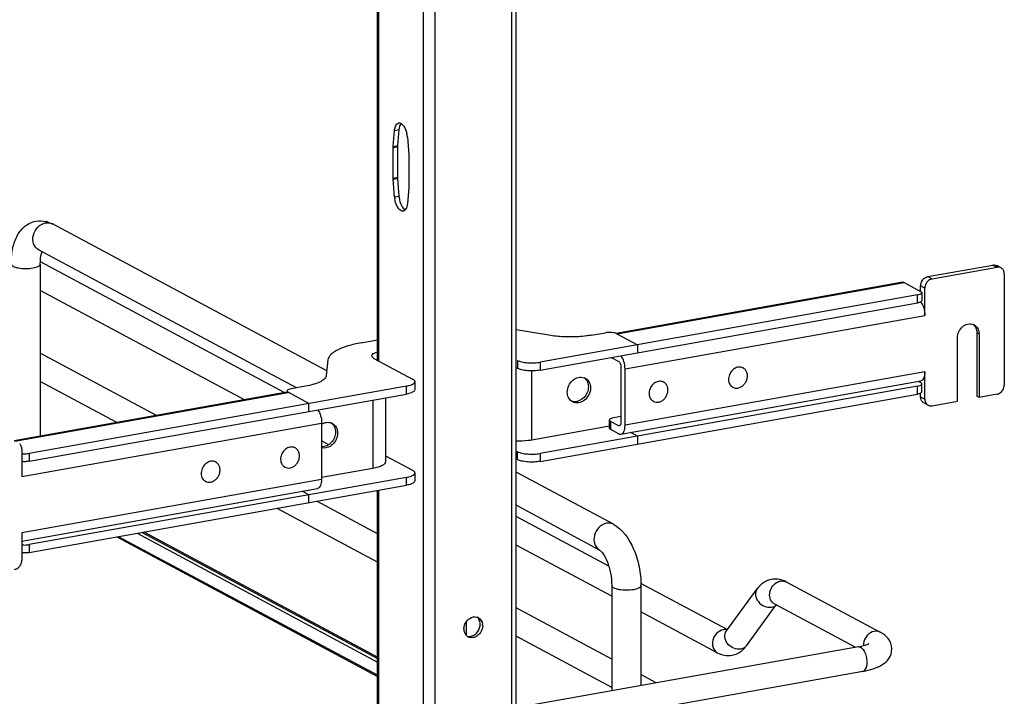
# Model space of a CAD drawing. Units: inches. Extents: x 0 to 17, y 0 to 11.
# Drawn here: x 4.6 to 5.7, y 4.6 to 5.4 of the extents above; entities that cross this region are included whole.
import ezdxf

# ---------------------------------------------------------------- set-up
doc = ezdxf.new("R2010")
doc.units = ezdxf.units.IN
doc.header["$LTSCALE"] = 0.935
doc.header["$MEASUREMENT"] = 0
doc.layers.get('0').update_dxf_attribs({"linetype": 'CONTINUOUS'})

msp = doc.modelspace()

# ---------------------------------------------------------------- linework, layer by layer
at = {"color": 7, "linetype": 'Continuous'}
for p, q in [((5.1393, 2.6455), (5.1393, 8.6364)), ((5.1442, 2.6481), (5.1442, 8.6375)), ((5.0481, 8.6201), (5.0481, 2.6292)), ((5.0346, 5.5098), (5.0346, 4.2029)), ((4.9807, 4.9906), (4.9807, 5.5065)), ((4.982, 5.5065), (4.982, 4.9899)), ((5.0008, 5.2619), (5.0059, 5.2628)), ((5.0059, 5.2628), (5.0043, 5.2439)), ((5.0062, 5.2649), (5.0059, 5.2628)), ((4.9992, 5.243), (5.0008, 5.2619)), ((4.9991, 5.2415), (5.0042, 5.2424)), ((4.9991, 5.2056), (4.9991, 5.2415)), ((4.9992, 5.243), (5.0043, 5.2439)), ((5.0042, 5.2424), (5.0042, 5.2065)), ((5.0175, 5.2317), (5.0175, 5.1957)), ((4.9991, 5.2056), (5.0042, 5.2065)), ((4.9992, 5.2041), (5.0043, 5.205)), ((5.0175, 5.1943), (5.0159, 5.1753)), ((5.0008, 5.1834), (5.0059, 5.1843)), ((5.0111, 5.17), (5.0123, 5.1688)), ((5.0123, 5.1688), (5.0133, 5.1681)), ((4.9208, 4.9781), (4.5971, 5.1514)), ((4.8852, 4.9581), (4.5808, 5.121)), ((4.5828, 5.1042), (4.5828, 4.9011)), ((4.8707, 4.9525), (4.5829, 5.1066)), ((5.63, 5.0894), (5.7068, 5.103)), ((5.635, 5.0867), (5.7117, 5.1004)), ((5.7068, 5.103), (5.7117, 5.1004)), ((5.7163, 5.0997), (5.7114, 5.1024)), ((5.63, 5.0894), (5.635, 5.0867)), ((5.7202, 5.0926), (5.7202, 4.9615)), ((5.6003, 5.0827), (5.2622, 5.0224)), ((5.2633, 5.0219), (5.6021, 5.0823)), ((5.6021, 5.0823), (5.6215, 5.0719)), ((5.6264, 5.0758), (5.6215, 5.0785)), ((5.6215, 5.0719), (5.6215, 5.0785)), ((4.8238, 4.9441), (4.5828, 5.0731)), ((5.6179, 5.0678), (5.1725, 4.9883)), ((5.6179, 5.0584), (5.6179, 5.0678)), ((5.6225, 5.0696), (5.6228, 5.0704)), ((5.6228, 5.0704), (5.6228, 5.061)), ((5.6264, 5.0435), (5.6264, 5.0758)), ((5.1725, 4.9789), (5.6179, 5.0584)), ((5.6225, 5.0603), (5.6222, 5.06)), ((5.6228, 5.061), (5.6225, 5.0603)), ((5.2727, 4.9804), (5.6264, 5.0435)), ((5.185, 5.0199), (5.1442, 5.0266)), ((5.2328, 5.0201), (5.2496, 5.0231)), ((5.2594, 5.0231), (5.257, 5.0234)), ((5.2608, 5.0228), (5.2594, 5.0231)), ((5.2622, 5.0224), (5.2608, 5.0228)), ((5.263, 5.022), (5.2622, 5.0224)), ((5.2633, 5.0219), (5.2627, 5.0221)), ((5.263, 5.022), (5.2876, 5.0088)), ((5.6879, 5.023), (5.6904, 5.0217)), ((5.6879, 5.023), (5.6879, 4.9482)), ((5.6904, 5.0217), (5.6904, 4.9468)), ((4.9615, 5.0112), (4.9807, 5.0147)), ((5.2876, 5.0088), (5.2876, 4.9995)), ((5.6648, 4.9423), (5.6648, 5.0172)), ((4.7199, 4.9256), (4.5828, 4.999)), ((4.9221, 4.991), (4.9202, 4.9726)), ((4.9765, 4.9928), (5.0221, 4.9685)), ((5.1457, 4.9905), (5.1457, 4.9812)), ((5.1725, 4.9883), (5.1725, 4.9789)), ((5.2563, 4.9939), (5.2653, 4.9891)), ((5.1442, 4.9819), (5.1457, 4.9812)), ((5.1629, 4.8965), (5.1629, 4.9781)), ((5.2678, 4.9831), (5.2678, 4.9166)), ((5.2727, 4.914), (5.2727, 4.9804)), ((5.6264, 4.9771), (5.2727, 4.914)), ((5.412, 4.9815), (5.4109, 4.9821)), ((5.6264, 4.9448), (5.6264, 4.9771)), ((4.6729, 4.9172), (4.5828, 4.9655)), ((5.0247, 4.9654), (5.0247, 4.9561)), ((5.2679, 4.9034), (5.6217, 4.9665)), ((5.3183, 4.9648), (5.3171, 4.9654)), ((5.6184, 4.9659), (5.6215, 4.9643)), ((5.6215, 4.9643), (5.6215, 4.9665)), ((5.6225, 4.962), (5.6228, 4.9628)), ((5.6228, 4.9534), (5.6228, 4.9628)), ((4.8736, 4.953), (4.5519, 4.8956)), ((4.5529, 4.8951), (4.8754, 4.9527)), ((5.0149, 4.9602), (4.5695, 4.8807)), ((4.5695, 4.8714), (5.0149, 4.9508)), ((4.8742, 4.9551), (4.8739, 4.9543)), ((4.8739, 4.9543), (4.8739, 4.953)), ((4.8748, 4.9531), (4.8752, 4.9528)), ((4.8998, 4.9396), (4.8752, 4.9528)), ((4.8956, 4.96), (4.8788, 4.957)), ((5.0149, 4.9508), (5.0149, 4.9602)), ((5.6179, 4.9601), (5.1725, 4.8807)), ((5.1725, 4.8713), (5.6179, 4.9508)), ((5.3999, 4.9588), (5.3987, 4.9594)), ((5.6179, 4.9508), (5.6179, 4.9601)), ((5.6215, 4.9474), (5.6215, 4.9519)), ((5.6225, 4.9526), (5.6222, 4.9523)), ((5.6228, 4.9534), (5.6225, 4.9526)), ((5.7117, 4.9506), (5.6904, 4.9468)), ((4.8998, 4.9303), (4.8998, 4.9396)), ((4.9753, 4.9438), (4.9753, 4.863)), ((4.9901, 4.9464), (4.9901, 4.8709)), ((5.3061, 4.9421), (5.305, 4.9427)), ((5.6215, 4.9474), (5.6264, 4.9448)), ((5.6303, 4.9376), (5.6254, 4.9403)), ((5.635, 4.9369), (5.6648, 4.9423)), ((5.6904, 4.9468), (5.6879, 4.9482)), ((4.561, 4.8535), (4.9147, 4.9166)), ((4.9147, 4.9166), (4.9147, 4.8501)), ((5.2545, 4.9208), (5.2542, 4.92)), ((5.2542, 4.9107), (5.2542, 4.92)), ((5.2653, 4.9132), (5.2555, 4.9185)), ((5.2555, 4.9185), (5.2555, 4.9092)), ((5.2678, 4.9242), (5.2591, 4.9227)), ((5.2542, 4.9128), (5.1629, 4.8965)), ((5.2555, 4.9092), (5.2653, 4.9039)), ((5.2669, 4.9135), (5.2653, 4.9132)), ((5.2662, 4.9131), (5.2653, 4.9132)), ((5.2876, 4.9012), (5.2796, 4.9055)), ((4.9231, 4.891), (4.9147, 4.8955)), ((5.2876, 4.9012), (5.2876, 4.8918)), ((4.561, 4.8857), (4.561, 4.8535)), ((4.5695, 4.8807), (4.5695, 4.8714)), ((4.8835, 4.8872), (4.8824, 4.8878)), ((5.1457, 4.8735), (5.1457, 4.8829)), ((5.1725, 4.8807), (5.1725, 4.8713)), ((4.7898, 4.8705), (4.7887, 4.8711)), ((4.9901, 4.8779), (5.0221, 4.8608)), ((5.1442, 4.8743), (5.1457, 4.8735)), ((4.8714, 4.8645), (4.8703, 4.8651)), ((4.9753, 4.863), (4.9147, 4.8522)), ((5.0247, 4.8578), (5.0247, 4.8484)), ((5.259, 4.7971), (5.1442, 4.8585)), ((4.9147, 4.8501), (4.561, 4.787)), ((5.0149, 4.8525), (4.5695, 4.7731)), ((4.7776, 4.8478), (4.7765, 4.8484)), ((5.0149, 4.8432), (5.0149, 4.8525)), ((4.561, 4.7773), (4.9099, 4.8395)), ((4.5695, 4.7637), (5.0149, 4.8432)), ((4.8998, 4.832), (4.8918, 4.8363)), ((4.9807, 4.5416), (4.9807, 4.8371)), ((4.982, 4.8373), (4.982, 4.5416)), ((4.8998, 4.8226), (4.8998, 4.832)), ((4.9807, 4.786), (4.9091, 4.8243)), ((4.9807, 4.7525), (4.8622, 4.8159)), ((5.2427, 4.7667), (5.1442, 4.8195)), ((5.2536, 4.7476), (5.1442, 4.8061)), ((4.561, 4.787), (4.561, 4.7547)), ((4.697, 4.7865), (4.9807, 4.6346)), ((4.7028, 4.7875), (4.9807, 4.6388)), ((4.9807, 4.6405), (4.7052, 4.7879)), ((4.673, 4.7822), (4.9807, 4.6175)), ((4.9807, 4.619), (4.6751, 4.7825)), ((4.5695, 4.7731), (4.5695, 4.7637)), ((5.257, 4.7123), (5.1442, 4.7726)), ((5.463, 4.7291), (5.5738, 4.6698)), ((5.257, 4.7249), (5.257, 4.6007)), ((5.3933, 4.6728), (5.2914, 4.7273)), ((5.2915, 4.7249), (5.2915, 4.6069)), ((5.3923, 4.6713), (5.4285, 4.7208)), ((5.257, 4.6381), (5.1442, 4.6985)), ((5.3815, 4.6456), (5.2915, 4.6938)), ((5.4161, 4.6539), (5.4512, 4.7019)), ((5.4491, 4.7031), (5.5445, 4.652)), ((5.0851, 4.6818), (5.0851, 4.6659)), ((5.1017, 4.6772), (5.1018, 4.6792)), ((5.257, 4.6046), (5.1442, 4.665)), ((5.548, 4.6526), (5.1642, 4.5842)), ((5.5532, 4.6236), (5.1694, 4.5551)), ((5.3094, 4.6101), (5.2915, 4.6197))]:
    msp.add_line(p, q, dxfattribs=at)
for points in [[(5.0159, 5.2538), (5.0175, 5.233), (5.0175, 5.2328), (5.0175, 5.2326), (5.0175, 5.2325), (5.0175, 5.2323), (5.0175, 5.2321), (5.0175, 5.232), (5.0175, 5.2318), (5.0175, 5.2317)], [(4.9991, 5.2415), (4.9991, 5.2417), (4.9991, 5.2419), (4.9991, 5.242), (4.9991, 5.2422), (4.9991, 5.2423), (4.9991, 5.2425), (4.9991, 5.2426), (4.9991, 5.2428), (4.9992, 5.243)], [(5.0043, 5.2439), (5.0043, 5.2437), (5.0042, 5.2436), (5.0042, 5.2434), (5.0042, 5.2432), (5.0042, 5.2431), (5.0042, 5.2429), (5.0042, 5.2428), (5.0042, 5.2426), (5.0042, 5.2424)], [(5.0008, 5.1834), (4.9991, 5.2042), (4.9991, 5.2044), (4.9991, 5.2046), (4.9991, 5.2047), (4.9991, 5.2049), (4.9991, 5.2051), (4.9991, 5.2052), (4.9991, 5.2054), (4.9991, 5.2056)], [(5.0042, 5.2065), (5.0042, 5.2063), (5.0042, 5.2061), (5.0042, 5.206), (5.0042, 5.2058), (5.0042, 5.2056), (5.0042, 5.2055), (5.0042, 5.2053), (5.0043, 5.2051), (5.0059, 5.1843)], [(5.0175, 5.1957), (5.0175, 5.1955), (5.0175, 5.1954), (5.0175, 5.1952), (5.0175, 5.195), (5.0175, 5.1949), (5.0175, 5.1947), (5.0175, 5.1946), (5.0175, 5.1944), (5.0175, 5.1943)]]:
    msp.add_lwpolyline(points, dxfattribs=at)
for centre, radius, start, end in [((5.0062, 5.2672), 0.00349, 100.0219, 113.1298), ((4.9841, 5.2512), 0.0319, 4.5875, 13.4106), ((5.0319, 5.1859), 0.0312, 184.5562, 189.1618), ((5.0377, 5.1869), 0.0319, 184.5874, 193.4085), ((5.0104, 5.1701), 0.00349, 280.0219, 293.1298), ((4.5824, 5.125), 0.0301, 73.1025, 76.5337), ((4.5916, 5.141), 0.0117, 61.8548, 66.0505), ((5.7131, 5.0937), 0.00678, 47.4033, 61.7729), ((5.6773, 5.0248), 0.0102, 48.7996, 53.7285), ((5.6798, 5.0236), 0.01, 61.8446, 69.7161), ((5.6771, 5.0247), 0.0104, 42.8871, 48.7826), ((4.9882, 4.9631), 0.029, 105.0181, 106.2481), ((5.4078, 4.972), 0.0106, 100.1162, 100.8001), ((5.4079, 4.9738), 0.0088, 61.8665, 71.7816), ((5.2206, 4.9599), 0.0107, 61.8687, 69.1938), ((5.2174, 4.9605), 0.0118, 31.3029, 38.308), ((5.314, 4.9552), 0.0106, 100.1162, 100.8001), ((5.3141, 4.957), 0.0088, 61.8665, 71.7816), ((5.404, 4.9666), 0.00882, 230.5101, 241.8106), ((5.2159, 4.951), 0.0107, 234.3765, 241.845), ((5.3103, 4.9499), 0.00882, 230.5101, 241.8106), ((5.6286, 4.9462), 0.00678, 227.4033, 241.7729), ((5.6335, 4.9436), 0.00678, 227.4033, 241.7729), ((4.9223, 4.9067), 0.0107, 61.8687, 69.1938), ((4.919, 4.9073), 0.0118, 31.3029, 38.308), ((4.5643, 4.9079), 0.0276, 263.0745, 265.2817), ((4.8793, 4.8777), 0.0106, 100.1162, 100.8001), ((4.8794, 4.8795), 0.0088, 61.8665, 71.7816), ((4.5643, 4.8986), 0.0276, 263.0745, 265.2817), ((4.7856, 4.8609), 0.0106, 100.1162, 100.8001), ((4.7856, 4.8628), 0.0088, 61.8665, 71.7816), ((4.8755, 4.8723), 0.00882, 230.5101, 241.8106), ((4.7818, 4.8556), 0.00882, 230.5101, 241.8106), ((4.5643, 4.8003), 0.0276, 263.0745, 265.2817), ((4.5643, 4.7909), 0.0276, 263.0745, 265.2817), ((5.4501, 4.7072), 0.0253, 88.9262, 99.8954), ((5.4485, 4.7021), 0.0307, 61.7885, 68.2005), ((5.0956, 4.6791), 0.00884, 66.0627, 72.9419), ((5.0956, 4.6792), 0.00873, 61.911, 66.0562), ((5.0953, 4.6736), 0.0127, 179.9776, 188.5878), ((5.092, 4.6776), 0.0127, 359.9799, 8.2367), ((5.3906, 4.6611), 0.0117, 92.6363, 100.1356), ((5.0917, 4.672), 0.00865, 230.8327, 241.913), ((5.0918, 4.6722), 0.00887, 241.9779, 256.2739), ((5.5698, 4.6545), 0.0158, 174.3361, 179.964), ((5.569, 4.6545), 0.015, 179.9989, 182.0078)]:
    msp.add_arc(centre, radius, start, end, dxfattribs=at)
for points, knots in [([(5.0008, 5.2619), (5.0008, 5.2626), (5.0012, 5.2649), (5.0019, 5.2674), (5.0029, 5.2687)], [0, 0, 0, 0, 0.287504, 1, 1, 1, 1]), ([(5.0049, 5.1705), (5.0044, 5.1712), (5.0026, 5.1745), (5.0015, 5.1781), (5.0011, 5.1809)], [0, 0, 0, 0, 0.226654, 1, 1, 1, 1]), ([(5.011, 5.1666), (5.0105, 5.1665), (5.0079, 5.1667), (5.006, 5.1689), (5.0049, 5.1705)], [0, 0, 0, 0, 0.202645, 1, 1, 1, 1]), ([(5.0067, 5.1795), (5.0069, 5.1785), (5.0079, 5.1752), (5.0094, 5.1719), (5.0111, 5.17)], [0, 0, 0, 0, 0.27764, 1, 1, 1, 1]), ([(5.0159, 5.1753), (5.0158, 5.1746), (5.0154, 5.172), (5.0146, 5.1694), (5.0134, 5.168)], [0, 0, 0, 0, 0.293012, 1, 1, 1, 1]), ([(5.0134, 5.168), (5.0131, 5.1678), (5.0126, 5.1673), (5.0121, 5.167), (5.0118, 5.1668)], [0, 0, 0, 0, 0.520663, 1, 1, 1, 1]), ([(4.5484, 5.1042), (4.5484, 5.11), (4.5493, 5.1211), (4.5541, 5.1365), (4.5633, 5.1492), (4.5728, 5.1538), (4.5777, 5.1547)], [0, 0, 0, 0, 0.274323, 0.524937, 0.762115, 1, 1, 1, 1]), ([(4.5808, 5.121), (4.5781, 5.1224), (4.5737, 5.1281), (4.5738, 5.1387), (4.5791, 5.1482), (4.5856, 5.152), (4.589, 5.1526)], [0, 0, 0, 0, 0.226332, 0.480346, 0.748773, 1, 1, 1, 1]), ([(4.589, 5.1526), (4.5896, 5.1527), (4.5921, 5.153), (4.5946, 5.1525), (4.5963, 5.1517)], [0, 0, 0, 0, 0.257976, 1, 1, 1, 1]), ([(4.5828, 5.1042), (4.5828, 5.1057), (4.583, 5.1106), (4.5837, 5.1156), (4.5849, 5.1189)], [0, 0, 0, 0, 0.295907, 1, 1, 1, 1]), ([(4.5484, 5.1042), (4.5484, 5.1031), (4.5506, 5.1014), (4.5536, 5.1004), (4.5586, 5.0992), (4.5656, 5.0987), (4.5714, 5.0991), (4.5742, 5.0996)], [0, 0, 0, 0, 0.128441, 0.236048, 0.369688, 0.684753, 1, 1, 1, 1]), ([(4.5742, 5.0996), (4.5764, 5.1), (4.5794, 5.1006), (4.5828, 5.1031), (4.5828, 5.1042)], [0, 0, 0, 0, 0.651987, 1, 1, 1, 1]), ([(5.7068, 5.103), (5.7072, 5.1031), (5.7087, 5.1033), (5.7104, 5.1029), (5.7114, 5.1024)], [0, 0, 0, 0, 0.259022, 1, 1, 1, 1]), ([(5.7163, 5.0997), (5.7153, 5.1003), (5.7137, 5.1006), (5.7121, 5.1005), (5.7117, 5.1004)], [0, 0, 0, 0, 0.740978, 1, 1, 1, 1]), ([(5.624, 5.0855), (5.6244, 5.086), (5.626, 5.0878), (5.6283, 5.089), (5.63, 5.0894)], [0, 0, 0, 0, 0.263198, 1, 1, 1, 1]), ([(5.7202, 5.0926), (5.7202, 5.0937), (5.7198, 5.096), (5.7185, 5.098), (5.7177, 5.0987)], [0, 0, 0, 0, 0.518298, 1, 1, 1, 1]), ([(5.6215, 5.0785), (5.6215, 5.0791), (5.6217, 5.0816), (5.6228, 5.084), (5.624, 5.0855)], [0, 0, 0, 0, 0.245983, 1, 1, 1, 1]), ([(5.6289, 5.0829), (5.6285, 5.0824), (5.6271, 5.0803), (5.6264, 5.0777), (5.6264, 5.0758)], [0, 0, 0, 0, 0.254363, 1, 1, 1, 1]), ([(5.635, 5.0867), (5.6344, 5.0866), (5.6321, 5.0859), (5.6301, 5.0843), (5.6289, 5.0829)], [0, 0, 0, 0, 0.239335, 1, 1, 1, 1]), ([(5.6179, 5.0678), (5.6189, 5.0679), (5.6205, 5.0683), (5.6221, 5.0691), (5.6225, 5.0696)], [0, 0, 0, 0, 0.59879, 1, 1, 1, 1]), ([(5.6228, 5.0704), (5.6228, 5.0705), (5.6227, 5.0712), (5.622, 5.0717), (5.6215, 5.0719)], [0, 0, 0, 0, 0.195553, 1, 1, 1, 1]), ([(5.6222, 5.06), (5.622, 5.0598), (5.6207, 5.059), (5.6192, 5.0586), (5.6179, 5.0584)], [0, 0, 0, 0, 0.187664, 1, 1, 1, 1]), ([(5.6215, 5.0594), (5.6232, 5.0574), (5.6256, 5.0521), (5.6264, 5.0465), (5.6264, 5.0435)], [0, 0, 0, 0, 0.469023, 1, 1, 1, 1]), ([(5.6648, 5.0172), (5.6648, 5.0196), (5.666, 5.0245), (5.6704, 5.0305), (5.6766, 5.0339), (5.6813, 5.0337), (5.6833, 5.033)], [0, 0, 0, 0, 0.261758, 0.526349, 0.774254, 1, 1, 1, 1]), ([(5.6845, 5.0325), (5.6863, 5.0315), (5.6895, 5.0283), (5.6904, 5.0239), (5.6904, 5.0217)], [0, 0, 0, 0, 0.478852, 1, 1, 1, 1]), ([(5.6847, 5.0317), (5.6858, 5.0306), (5.6874, 5.0278), (5.6879, 5.0247), (5.6879, 5.023)], [0, 0, 0, 0, 0.482919, 1, 1, 1, 1]), ([(5.209, 5.0181), (5.2069, 5.0181), (5.1989, 5.0182), (5.1908, 5.0189), (5.185, 5.0199)], [0, 0, 0, 0, 0.258622, 1, 1, 1, 1]), ([(5.2328, 5.0201), (5.2309, 5.0198), (5.223, 5.0186), (5.215, 5.0181), (5.209, 5.0181)], [0, 0, 0, 0, 0.236451, 1, 1, 1, 1]), ([(5.257, 5.0234), (5.2564, 5.0235), (5.2539, 5.0236), (5.2514, 5.0234), (5.2496, 5.0231)], [0, 0, 0, 0, 0.254576, 1, 1, 1, 1]), ([(4.9615, 5.0112), (4.9561, 5.0103), (4.9465, 5.0081), (4.9372, 5.0047), (4.9333, 5.0027)], [0, 0, 0, 0, 0.551642, 1, 1, 1, 1]), ([(4.9333, 5.0027), (4.9317, 5.0019), (4.9289, 5.0002), (4.9254, 4.9973), (4.923, 4.9943), (4.9222, 4.992), (4.9221, 4.991)], [0, 0, 0, 0, 0.318266, 0.585642, 0.808178, 1, 1, 1, 1]), ([(4.9739, 4.9959), (4.9739, 4.996), (4.974, 4.9966), (4.9743, 4.9971), (4.9746, 4.9975)], [0, 0, 0, 0, 0.230762, 1, 1, 1, 1]), ([(4.9765, 4.9928), (4.9761, 4.9931), (4.975, 4.9937), (4.9739, 4.995), (4.9739, 4.9959)], [0, 0, 0, 0, 0.326717, 1, 1, 1, 1]), ([(4.9746, 4.9975), (4.9752, 4.9982), (4.9772, 4.9994), (4.9794, 5.0001), (4.9807, 5.0005)], [0, 0, 0, 0, 0.414635, 1, 1, 1, 1]), ([(5.2727, 4.9804), (5.2727, 4.9833), (5.2719, 4.9888), (5.2696, 4.994), (5.268, 4.996)], [0, 0, 0, 0, 0.527911, 1, 1, 1, 1]), ([(5.1457, 4.9905), (5.1472, 4.9897), (5.1512, 4.9885), (5.1553, 4.9879), (5.1576, 4.9877)], [0, 0, 0, 0, 0.435211, 1, 1, 1, 1]), ([(5.1576, 4.9877), (5.1602, 4.9875), (5.1652, 4.9874), (5.1701, 4.9879), (5.1725, 4.9883)], [0, 0, 0, 0, 0.511778, 1, 1, 1, 1]), ([(5.2653, 4.9891), (5.2657, 4.9889), (5.2664, 4.9881), (5.2674, 4.9862), (5.2678, 4.9843), (5.2678, 4.9831)], [0, 0, 0, 0, 0.190724, 0.437116, 1, 1, 1, 1]), ([(4.9202, 4.9726), (4.92, 4.9712), (4.9186, 4.969), (4.916, 4.9669), (4.9142, 4.9658), (4.9132, 4.9653)], [0, 0, 0, 0, 0.411055, 0.67999, 1, 1, 1, 1]), ([(5.1576, 4.9783), (5.1553, 4.9785), (5.1512, 4.9791), (5.1472, 4.9803), (5.1457, 4.9812)], [0, 0, 0, 0, 0.564789, 1, 1, 1, 1]), ([(5.1725, 4.9789), (5.1701, 4.9785), (5.1652, 4.978), (5.1602, 4.9781), (5.1576, 4.9783)], [0, 0, 0, 0, 0.488222, 1, 1, 1, 1]), ([(5.4058, 4.9824), (5.4039, 4.982), (5.4002, 4.9802), (5.3962, 4.9754), (5.3944, 4.9694), (5.3949, 4.9653), (5.3957, 4.9635)], [0, 0, 0, 0, 0.241354, 0.499929, 0.758551, 1, 1, 1, 1]), ([(5.4106, 4.9821), (5.4099, 4.9824), (5.4083, 4.9827), (5.4067, 4.9826), (5.4059, 4.9824)], [0, 0, 0, 0, 0.492081, 1, 1, 1, 1]), ([(5.4059, 4.9579), (5.4072, 4.9581), (5.4096, 4.959), (5.4128, 4.9615), (5.4152, 4.9647), (5.4168, 4.9685), (5.4173, 4.9725), (5.4166, 4.9763), (5.4149, 4.9795), (5.413, 4.981), (5.412, 4.9815)], [0, 0, 0, 0, 0.121966, 0.251041, 0.384643, 0.51869, 0.648962, 0.772463, 0.888639, 1, 1, 1, 1]), ([(5.6264, 4.9771), (5.6264, 4.9757), (5.6263, 4.9733), (5.6254, 4.97), (5.6239, 4.9675), (5.6224, 4.9666), (5.6217, 4.9665)], [0, 0, 0, 0, 0.325018, 0.601778, 0.822258, 1, 1, 1, 1]), ([(4.9132, 4.9653), (4.9107, 4.9641), (4.9049, 4.9619), (4.8989, 4.9606), (4.8956, 4.96)], [0, 0, 0, 0, 0.448356, 1, 1, 1, 1]), ([(5.0149, 4.9602), (5.0168, 4.9605), (5.0195, 4.9612), (5.0225, 4.9626), (5.0236, 4.9634), (5.024, 4.9639)], [0, 0, 0, 0, 0.597263, 0.824425, 1, 1, 1, 1]), ([(5.0247, 4.9654), (5.0247, 4.9657), (5.0245, 4.9665), (5.0236, 4.9676), (5.0226, 4.9682), (5.0221, 4.9685)], [0, 0, 0, 0, 0.193499, 0.54037, 1, 1, 1, 1]), ([(5.024, 4.9639), (5.0241, 4.964), (5.0245, 4.9644), (5.0247, 4.965), (5.0247, 4.9654)], [0, 0, 0, 0, 0.280259, 1, 1, 1, 1]), ([(5.2046, 4.9531), (5.2046, 4.9557), (5.2059, 4.961), (5.2106, 4.9673), (5.2173, 4.971), (5.2223, 4.9708), (5.2244, 4.97)], [0, 0, 0, 0, 0.261932, 0.526562, 0.774368, 1, 1, 1, 1]), ([(5.2257, 4.9694), (5.2276, 4.9684), (5.2309, 4.9649), (5.2319, 4.9603), (5.2319, 4.958)], [0, 0, 0, 0, 0.478835, 1, 1, 1, 1]), ([(5.2275, 4.9667), (5.2278, 4.9661), (5.229, 4.9638), (5.2294, 4.9612), (5.2294, 4.9593)], [0, 0, 0, 0, 0.24145, 1, 1, 1, 1]), ([(5.312, 4.9657), (5.3102, 4.9653), (5.3064, 4.9635), (5.3025, 4.9587), (5.3006, 4.9527), (5.3012, 4.9486), (5.3019, 4.9468)], [0, 0, 0, 0, 0.241354, 0.499929, 0.758551, 1, 1, 1, 1]), ([(5.3169, 4.9654), (5.3161, 4.9656), (5.3146, 4.9659), (5.313, 4.9658), (5.3122, 4.9657)], [0, 0, 0, 0, 0.492081, 1, 1, 1, 1]), ([(5.3122, 4.9412), (5.3134, 4.9414), (5.3159, 4.9423), (5.319, 4.9447), (5.3215, 4.948), (5.323, 4.9518), (5.3235, 4.9558), (5.3229, 4.9595), (5.3211, 4.9627), (5.3193, 4.9643), (5.3183, 4.9648)], [0, 0, 0, 0, 0.121966, 0.251041, 0.384643, 0.51869, 0.648962, 0.772463, 0.888639, 1, 1, 1, 1]), ([(5.3957, 4.9635), (5.396, 4.9628), (5.3968, 4.9614), (5.3978, 4.9603), (5.3984, 4.9598)], [0, 0, 0, 0, 0.508028, 1, 1, 1, 1]), ([(5.6179, 4.9601), (5.6189, 4.9603), (5.6205, 4.9607), (5.6221, 4.9615), (5.6225, 4.962)], [0, 0, 0, 0, 0.59879, 1, 1, 1, 1]), ([(5.6228, 4.9628), (5.6228, 4.9629), (5.6227, 4.9636), (5.622, 4.964), (5.6215, 4.9643)], [0, 0, 0, 0, 0.195553, 1, 1, 1, 1]), ([(5.7177, 4.9545), (5.7181, 4.955), (5.7195, 4.9571), (5.7202, 4.9596), (5.7202, 4.9615)], [0, 0, 0, 0, 0.254363, 1, 1, 1, 1]), ([(4.8739, 4.9543), (4.8739, 4.9542), (4.874, 4.9537), (4.8744, 4.9533), (4.8748, 4.9531)], [0, 0, 0, 0, 0.207206, 1, 1, 1, 1]), ([(4.8788, 4.957), (4.8778, 4.9568), (4.8762, 4.9564), (4.8746, 4.9556), (4.8742, 4.9551)], [0, 0, 0, 0, 0.59879, 1, 1, 1, 1]), ([(5.024, 4.9545), (5.0236, 4.9541), (5.0225, 4.9532), (5.0195, 4.9518), (5.0168, 4.9512), (5.0149, 4.9508)], [0, 0, 0, 0, 0.175575, 0.402737, 1, 1, 1, 1]), ([(5.0247, 4.9561), (5.0247, 4.9559), (5.0246, 4.9554), (5.0243, 4.9548), (5.024, 4.9545)], [0, 0, 0, 0, 0.230762, 1, 1, 1, 1]), ([(5.2096, 4.9424), (5.2081, 4.9435), (5.2054, 4.9468), (5.2046, 4.951), (5.2046, 4.9531)], [0, 0, 0, 0, 0.479985, 1, 1, 1, 1]), ([(5.2319, 4.958), (5.2319, 4.9552), (5.2305, 4.9497), (5.2253, 4.9432), (5.2181, 4.9397), (5.2129, 4.9405), (5.2108, 4.9416)], [0, 0, 0, 0, 0.263892, 0.529471, 0.775753, 1, 1, 1, 1]), ([(5.2294, 4.9593), (5.2294, 4.9548), (5.226, 4.9459), (5.2171, 4.9415), (5.213, 4.9417)], [0, 0, 0, 0, 0.519905, 1, 1, 1, 1]), ([(5.3999, 4.9588), (5.4008, 4.9583), (5.4028, 4.9577), (5.4049, 4.9577), (5.4059, 4.9579)], [0, 0, 0, 0, 0.491209, 1, 1, 1, 1]), ([(5.6222, 4.9523), (5.622, 4.9522), (5.6207, 4.9513), (5.6192, 4.951), (5.6179, 4.9508)], [0, 0, 0, 0, 0.187664, 1, 1, 1, 1]), ([(5.7117, 4.9506), (5.7122, 4.9507), (5.7146, 4.9514), (5.7166, 4.953), (5.7177, 4.9545)], [0, 0, 0, 0, 0.239335, 1, 1, 1, 1]), ([(5.3019, 4.9468), (5.3022, 4.9461), (5.303, 4.9447), (5.3041, 4.9435), (5.3047, 4.9431)], [0, 0, 0, 0, 0.508028, 1, 1, 1, 1]), ([(5.3061, 4.9421), (5.307, 4.9416), (5.309, 4.941), (5.3111, 4.941), (5.3122, 4.9412)], [0, 0, 0, 0, 0.491209, 1, 1, 1, 1]), ([(5.624, 4.9412), (5.6232, 4.942), (5.6219, 4.944), (5.6215, 4.9462), (5.6215, 4.9474)], [0, 0, 0, 0, 0.481702, 1, 1, 1, 1]), ([(5.6264, 4.9448), (5.6264, 4.9436), (5.6268, 4.9413), (5.6281, 4.9394), (5.6289, 4.9386)], [0, 0, 0, 0, 0.518298, 1, 1, 1, 1]), ([(5.6303, 4.9376), (5.6314, 4.9371), (5.633, 4.9367), (5.6346, 4.9369), (5.635, 4.9369)], [0, 0, 0, 0, 0.740978, 1, 1, 1, 1]), ([(4.91, 4.9321), (4.9116, 4.9301), (4.9139, 4.9249), (4.9147, 4.9195), (4.9147, 4.9166)], [0, 0, 0, 0, 0.472089, 1, 1, 1, 1]), ([(4.9147, 4.9152), (4.9164, 4.9163), (4.9202, 4.9178), (4.9243, 4.9174), (4.9261, 4.9167)], [0, 0, 0, 0, 0.519274, 1, 1, 1, 1]), ([(4.9274, 4.9162), (4.9293, 4.9152), (4.9326, 4.9117), (4.9336, 4.9071), (4.9336, 4.9047)], [0, 0, 0, 0, 0.478835, 1, 1, 1, 1]), ([(5.2542, 4.92), (5.2542, 4.9199), (5.2543, 4.9192), (5.255, 4.9188), (5.2555, 4.9185)], [0, 0, 0, 0, 0.195553, 1, 1, 1, 1]), ([(5.2591, 4.9227), (5.2581, 4.9225), (5.2565, 4.9221), (5.2549, 4.9213), (5.2545, 4.9208)], [0, 0, 0, 0, 0.59879, 1, 1, 1, 1]), ([(5.2678, 4.9166), (5.2678, 4.9162), (5.2677, 4.9149), (5.267, 4.9132), (5.2662, 4.9131)], [0, 0, 0, 0, 0.336307, 1, 1, 1, 1]), ([(4.9311, 4.906), (4.9311, 4.9015), (4.9277, 4.8927), (4.9188, 4.8882), (4.9147, 4.8885)], [0, 0, 0, 0, 0.519905, 1, 1, 1, 1]), ([(4.9336, 4.9047), (4.9336, 4.8998), (4.9301, 4.8921), (4.9217, 4.8871), (4.9168, 4.8869), (4.9147, 4.8875)], [0, 0, 0, 0, 0.519045, 0.770552, 1, 1, 1, 1]), ([(4.9291, 4.9134), (4.9295, 4.9129), (4.9306, 4.9106), (4.9311, 4.908), (4.9311, 4.906)], [0, 0, 0, 0, 0.24145, 1, 1, 1, 1]), ([(5.2555, 4.9092), (5.2553, 4.9093), (5.2547, 4.9096), (5.2542, 4.9102), (5.2542, 4.9107)], [0, 0, 0, 0, 0.326467, 1, 1, 1, 1]), ([(5.2653, 4.9039), (5.2655, 4.9038), (5.2663, 4.9034), (5.2673, 4.9033), (5.2679, 4.9034)], [0, 0, 0, 0, 0.271567, 1, 1, 1, 1]), ([(5.2679, 4.9034), (5.2686, 4.9035), (5.2701, 4.9044), (5.2716, 4.9068), (5.2725, 4.9101), (5.2727, 4.9126), (5.2727, 4.914)], [0, 0, 0, 0, 0.17769, 0.398188, 0.674959, 1, 1, 1, 1]), ([(4.561, 4.8857), (4.561, 4.8869), (4.5606, 4.8892), (4.5593, 4.8912), (4.5585, 4.8919)], [0, 0, 0, 0, 0.518298, 1, 1, 1, 1]), ([(5.1629, 4.8965), (5.1614, 4.8962), (5.1552, 4.8953), (5.149, 4.8952), (5.1442, 4.8953)], [0, 0, 0, 0, 0.235999, 1, 1, 1, 1]), ([(4.562, 4.8804), (4.5639, 4.8803), (4.5664, 4.8803), (4.5689, 4.8806), (4.5695, 4.8807)], [0, 0, 0, 0, 0.763003, 1, 1, 1, 1]), ([(4.8773, 4.8881), (4.8754, 4.8878), (4.8717, 4.8859), (4.8678, 4.8811), (4.8659, 4.8752), (4.8665, 4.871), (4.8672, 4.8692)], [0, 0, 0, 0, 0.241354, 0.499929, 0.758551, 1, 1, 1, 1]), ([(4.8821, 4.8878), (4.8814, 4.8881), (4.8798, 4.8884), (4.8782, 4.8883), (4.8775, 4.8881)], [0, 0, 0, 0, 0.492081, 1, 1, 1, 1]), ([(4.8775, 4.8636), (4.8787, 4.8639), (4.8811, 4.8648), (4.8843, 4.8672), (4.8868, 4.8704), (4.8883, 4.8742), (4.8888, 4.8782), (4.8881, 4.882), (4.8864, 4.8852), (4.8845, 4.8867), (4.8835, 4.8872)], [0, 0, 0, 0, 0.121966, 0.251041, 0.384643, 0.51869, 0.648962, 0.772463, 0.888639, 1, 1, 1, 1]), ([(5.1457, 4.8829), (5.1472, 4.882), (5.1512, 4.8808), (5.1553, 4.8802), (5.1576, 4.8801)], [0, 0, 0, 0, 0.435211, 1, 1, 1, 1]), ([(5.1576, 4.8801), (5.1602, 4.8798), (5.1652, 4.8797), (5.1701, 4.8802), (5.1725, 4.8807)], [0, 0, 0, 0, 0.511778, 1, 1, 1, 1]), ([(4.5695, 4.8714), (4.5689, 4.8713), (4.5664, 4.8709), (4.5639, 4.8709), (4.562, 4.8711)], [0, 0, 0, 0, 0.236997, 1, 1, 1, 1]), ([(4.7836, 4.8714), (4.7817, 4.871), (4.7779, 4.8692), (4.774, 4.8644), (4.7722, 4.8584), (4.7727, 4.8543), (4.7734, 4.8525)], [0, 0, 0, 0, 0.241354, 0.499929, 0.758551, 1, 1, 1, 1]), ([(4.7884, 4.8711), (4.7876, 4.8714), (4.7861, 4.8717), (4.7845, 4.8716), (4.7837, 4.8714)], [0, 0, 0, 0, 0.492081, 1, 1, 1, 1]), ([(4.7837, 4.8469), (4.7849, 4.8471), (4.7874, 4.848), (4.7905, 4.8504), (4.793, 4.8537), (4.7946, 4.8575), (4.795, 4.8615), (4.7944, 4.8653), (4.7926, 4.8685), (4.7908, 4.87), (4.7898, 4.8705)], [0, 0, 0, 0, 0.121966, 0.251041, 0.384643, 0.51869, 0.648962, 0.772463, 0.888639, 1, 1, 1, 1]), ([(4.8672, 4.8692), (4.8675, 4.8685), (4.8683, 4.8671), (4.8693, 4.866), (4.8699, 4.8655)], [0, 0, 0, 0, 0.508028, 1, 1, 1, 1]), ([(4.9901, 4.8709), (4.9901, 4.8689), (4.9863, 4.8661), (4.9812, 4.8643), (4.9774, 4.8634), (4.9753, 4.863)], [0, 0, 0, 0, 0.347394, 0.638421, 1, 1, 1, 1]), ([(5.1576, 4.8707), (5.1553, 4.8709), (5.1512, 4.8715), (5.1472, 4.8727), (5.1457, 4.8735)], [0, 0, 0, 0, 0.564789, 1, 1, 1, 1]), ([(5.1725, 4.8713), (5.1701, 4.8709), (5.1652, 4.8704), (5.1602, 4.8705), (5.1576, 4.8707)], [0, 0, 0, 0, 0.488222, 1, 1, 1, 1]), ([(4.8714, 4.8645), (4.8723, 4.8641), (4.8743, 4.8634), (4.8764, 4.8635), (4.8775, 4.8636)], [0, 0, 0, 0, 0.491209, 1, 1, 1, 1]), ([(5.0149, 4.8525), (5.0168, 4.8529), (5.0195, 4.8535), (5.0225, 4.8549), (5.0236, 4.8558), (5.024, 4.8562)], [0, 0, 0, 0, 0.597263, 0.824425, 1, 1, 1, 1]), ([(5.0247, 4.8578), (5.0247, 4.8581), (5.0245, 4.8588), (5.0236, 4.8599), (5.0226, 4.8605), (5.0221, 4.8608)], [0, 0, 0, 0, 0.193499, 0.54037, 1, 1, 1, 1]), ([(5.024, 4.8562), (5.0241, 4.8563), (5.0245, 4.8568), (5.0247, 4.8574), (5.0247, 4.8578)], [0, 0, 0, 0, 0.280259, 1, 1, 1, 1]), ([(4.7734, 4.8525), (4.7737, 4.8518), (4.7745, 4.8504), (4.7756, 4.8493), (4.7762, 4.8488)], [0, 0, 0, 0, 0.508028, 1, 1, 1, 1]), ([(4.7776, 4.8478), (4.7785, 4.8473), (4.7805, 4.8467), (4.7827, 4.8467), (4.7837, 4.8469)], [0, 0, 0, 0, 0.491209, 1, 1, 1, 1]), ([(4.9147, 4.8501), (4.9147, 4.8488), (4.9145, 4.8463), (4.9136, 4.843), (4.9121, 4.8405), (4.9106, 4.8396), (4.9099, 4.8395)], [0, 0, 0, 0, 0.325041, 0.601812, 0.82231, 1, 1, 1, 1]), ([(5.024, 4.8469), (5.0236, 4.8464), (5.0225, 4.8456), (5.0195, 4.8442), (5.0168, 4.8435), (5.0149, 4.8432)], [0, 0, 0, 0, 0.175575, 0.402737, 1, 1, 1, 1]), ([(5.0247, 4.8484), (5.0247, 4.8483), (5.0246, 4.8477), (5.0243, 4.8472), (5.024, 4.8469)], [0, 0, 0, 0, 0.230762, 1, 1, 1, 1]), ([(5.2509, 4.7983), (5.2475, 4.7977), (5.241, 4.7939), (5.2358, 4.7845), (5.2356, 4.7738), (5.2401, 4.7682), (5.2427, 4.7667)], [0, 0, 0, 0, 0.251202, 0.519705, 0.773719, 1, 1, 1, 1]), ([(5.259, 4.7971), (5.2572, 4.7981), (5.2543, 4.7987), (5.2516, 4.7984), (5.2509, 4.7983)], [0, 0, 0, 0, 0.741209, 1, 1, 1, 1]), ([(5.259, 4.7971), (5.2701, 4.7912), (5.2822, 4.773), (5.2899, 4.7471), (5.2915, 4.7323), (5.2915, 4.7249)], [0, 0, 0, 0, 0.461635, 0.729406, 1, 1, 1, 1]), ([(4.562, 4.7728), (4.5639, 4.7726), (4.5664, 4.7726), (4.5689, 4.773), (4.5695, 4.7731)], [0, 0, 0, 0, 0.763003, 1, 1, 1, 1]), ([(4.5695, 4.7637), (4.5689, 4.7636), (4.5664, 4.7633), (4.5639, 4.7632), (4.562, 4.7634)], [0, 0, 0, 0, 0.236997, 1, 1, 1, 1]), ([(5.2427, 4.7667), (5.2431, 4.7665), (5.2444, 4.7654), (5.2479, 4.7613), (5.2523, 4.7524), (5.256, 4.7394), (5.257, 4.7298), (5.257, 4.7249)], [0, 0, 0, 0, 0.030349, 0.108407, 0.360873, 0.678311, 1, 1, 1, 1]), ([(4.5585, 4.7476), (4.5589, 4.7481), (4.5602, 4.7502), (4.561, 4.7528), (4.561, 4.7547)], [0, 0, 0, 0, 0.254363, 1, 1, 1, 1]), ([(4.5524, 4.7438), (4.553, 4.7439), (4.5553, 4.7446), (4.5573, 4.7462), (4.5585, 4.7476)], [0, 0, 0, 0, 0.239335, 1, 1, 1, 1]), ([(5.4457, 4.7321), (5.4423, 4.7315), (5.4356, 4.7287), (5.4306, 4.7236), (5.4285, 4.7208)], [0, 0, 0, 0, 0.501896, 1, 1, 1, 1]), ([(5.4491, 4.7031), (5.4471, 4.7041), (5.4437, 4.708), (5.4424, 4.7181), (5.4471, 4.7258), (5.4516, 4.7284)], [0, 0, 0, 0, 0.227521, 0.478196, 1, 1, 1, 1]), ([(5.257, 4.7249), (5.257, 4.7238), (5.2592, 4.7221), (5.2622, 4.7211), (5.2673, 4.7199), (5.2742, 4.7194), (5.28, 4.7198), (5.2829, 4.7203)], [0, 0, 0, 0, 0.128441, 0.236048, 0.369688, 0.684753, 1, 1, 1, 1]), ([(5.2829, 4.7203), (5.285, 4.7207), (5.2881, 4.7213), (5.2915, 4.7238), (5.2915, 4.7249)], [0, 0, 0, 0, 0.651987, 1, 1, 1, 1]), ([(5.4285, 4.7208), (5.427, 4.7188), (5.4258, 4.7131), (5.4296, 4.7052), (5.4367, 4.6998), (5.4428, 4.6989), (5.4456, 4.6994)], [0, 0, 0, 0, 0.222326, 0.475076, 0.745572, 1, 1, 1, 1]), ([(5.0868, 4.6839), (5.0876, 4.6847), (5.0907, 4.6874), (5.0953, 4.6884), (5.0982, 4.6876)], [0, 0, 0, 0, 0.273483, 1, 1, 1, 1]), ([(5.3885, 4.6727), (5.3857, 4.6722), (5.3801, 4.6689), (5.3756, 4.6608), (5.3754, 4.6517), (5.3792, 4.6468), (5.3815, 4.6456)], [0, 0, 0, 0, 0.251224, 0.519747, 0.77372, 1, 1, 1, 1]), ([(5.4094, 4.6499), (5.4066, 4.6494), (5.4005, 4.6503), (5.3933, 4.6557), (5.3895, 4.6636), (5.3908, 4.6693), (5.3923, 4.6713)], [0, 0, 0, 0, 0.254391, 0.524984, 0.777739, 1, 1, 1, 1]), ([(5.5668, 4.6708), (5.5635, 4.6703), (5.5573, 4.6663), (5.5544, 4.6596), (5.5541, 4.6561)], [0, 0, 0, 0, 0.485515, 1, 1, 1, 1]), ([(5.5875, 4.65), (5.5875, 4.6543), (5.5843, 4.6628), (5.5773, 4.6679), (5.5738, 4.6698)], [0, 0, 0, 0, 0.519181, 1, 1, 1, 1]), ([(5.4161, 4.6539), (5.4149, 4.6523), (5.4126, 4.6507), (5.4101, 4.65), (5.4094, 4.6499)], [0, 0, 0, 0, 0.737463, 1, 1, 1, 1]), ([(5.548, 4.6526), (5.5507, 4.6531), (5.5549, 4.6541), (5.559, 4.6556), (5.5603, 4.6564)], [0, 0, 0, 0, 0.641718, 1, 1, 1, 1]), ([(5.548, 4.6526), (5.5508, 4.6531), (5.5552, 4.6478), (5.5573, 4.6412), (5.558, 4.6365), (5.558, 4.6342)], [0, 0, 0, 0, 0.38489, 0.685194, 1, 1, 1, 1]), ([(5.5532, 4.6236), (5.5574, 4.6243), (5.5651, 4.6262), (5.576, 4.6307), (5.5849, 4.6382), (5.5875, 4.646), (5.5875, 4.65)], [0, 0, 0, 0, 0.271646, 0.511719, 0.746396, 1, 1, 1, 1]), ([(5.558, 4.6342), (5.558, 4.6328), (5.5578, 4.6291), (5.5558, 4.624), (5.5532, 4.6236)], [0, 0, 0, 0, 0.336175, 1, 1, 1, 1])]:
    msp.add_open_spline(points, degree=3, knots=knots, dxfattribs=at)
for points in [[(5.0029, 5.2687), (5.0034, 5.2694), (5.0041, 5.27), (5.0049, 5.2704)], [(5.0056, 5.2706), (5.0066, 5.2708), (5.0076, 5.2705), (5.0084, 5.27)], [(5.0084, 5.2701), (5.0072, 5.2687), (5.0066, 5.2668), (5.0062, 5.2649)], [(5.0084, 5.27), (5.0098, 5.2693), (5.0109, 5.268), (5.0118, 5.2667)], [(5.0118, 5.2667), (5.0134, 5.2643), (5.0144, 5.2615), (5.0151, 5.2586)], [(4.5777, 5.1547), (4.5816, 5.1554), (4.5856, 5.1552), (4.5894, 5.1543)], [(4.5911, 5.1539), (4.5932, 5.1532), (4.5952, 5.1524), (4.5971, 5.1514)], [(5.6003, 5.0827), (5.6009, 5.0828), (5.6015, 5.0826), (5.6021, 5.0823)], [(5.2244, 4.97), (5.2253, 4.9694), (5.226, 4.9686), (5.2267, 4.9678)], [(4.8736, 4.953), (4.8742, 4.9531), (4.8749, 4.953), (4.8754, 4.9527)], [(5.213, 4.9417), (5.2119, 4.9417), (5.2107, 4.942), (5.2097, 4.9424)], [(4.9261, 4.9167), (4.9269, 4.9161), (4.9277, 4.9154), (4.9283, 4.9146)], [(5.4599, 4.7305), (5.457, 4.7317), (5.4537, 4.7324), (5.4505, 4.7325)], [(5.4516, 4.7284), (5.453, 4.7292), (5.4545, 4.7298), (5.4561, 4.7301)], [(5.4561, 4.7301), (5.4584, 4.7305), (5.461, 4.7302), (5.463, 4.7291)], [(5.4456, 4.6994), (5.4476, 4.6997), (5.4496, 4.7006), (5.4511, 4.702)], [(5.0826, 4.6737), (5.0826, 4.6774), (5.0843, 4.6813), (5.0868, 4.6839)], [(5.1013, 4.6828), (5.1007, 4.6846), (5.0997, 4.6864), (5.0982, 4.6876)], [(5.0997, 4.6869), (5.1024, 4.6855), (5.1042, 4.6824), (5.1046, 4.6794)], [(5.1018, 4.6792), (5.1018, 4.6804), (5.1017, 4.6816), (5.1013, 4.6828)], [(5.0863, 4.6653), (5.0844, 4.6668), (5.0831, 4.6693), (5.0828, 4.6718)], [(5.0976, 4.6688), (5.0997, 4.6711), (5.1012, 4.6741), (5.1017, 4.6772)], [(5.1042, 4.6738), (5.1034, 4.6709), (5.1016, 4.668), (5.0992, 4.6661)], [(5.1048, 4.6776), (5.1048, 4.6763), (5.1046, 4.675), (5.1042, 4.6738)], [(5.3932, 4.6725), (5.3921, 4.6728), (5.3911, 4.6729), (5.39, 4.6728)], [(5.5738, 4.6698), (5.5717, 4.6709), (5.5691, 4.6713), (5.5668, 4.6708)], [(5.0863, 4.6653), (5.0874, 4.6649), (5.0887, 4.6648), (5.0899, 4.6649)], [(5.0962, 4.6642), (5.0942, 4.6634), (5.0918, 4.663), (5.0897, 4.6636)], [(5.0899, 4.6649), (5.091, 4.665), (5.0921, 4.6653), (5.0932, 4.6658)], [(5.0932, 4.6658), (5.0948, 4.6665), (5.0963, 4.6676), (5.0976, 4.6688)], [(5.0992, 4.6661), (5.0983, 4.6653), (5.0973, 4.6647), (5.0962, 4.6642)], [(5.3989, 4.6426), (5.4034, 4.6434), (5.4078, 4.6456), (5.4113, 4.6486)], [(5.4113, 4.6486), (5.4131, 4.6502), (5.4147, 4.652), (5.4161, 4.6539)], [(5.3815, 4.6456), (5.3867, 4.6428), (5.3931, 4.6416), (5.3989, 4.6426)]]:
    msp.add_open_spline(points, degree=3, dxfattribs=at)

doc.saveas('drawing.dxf')
